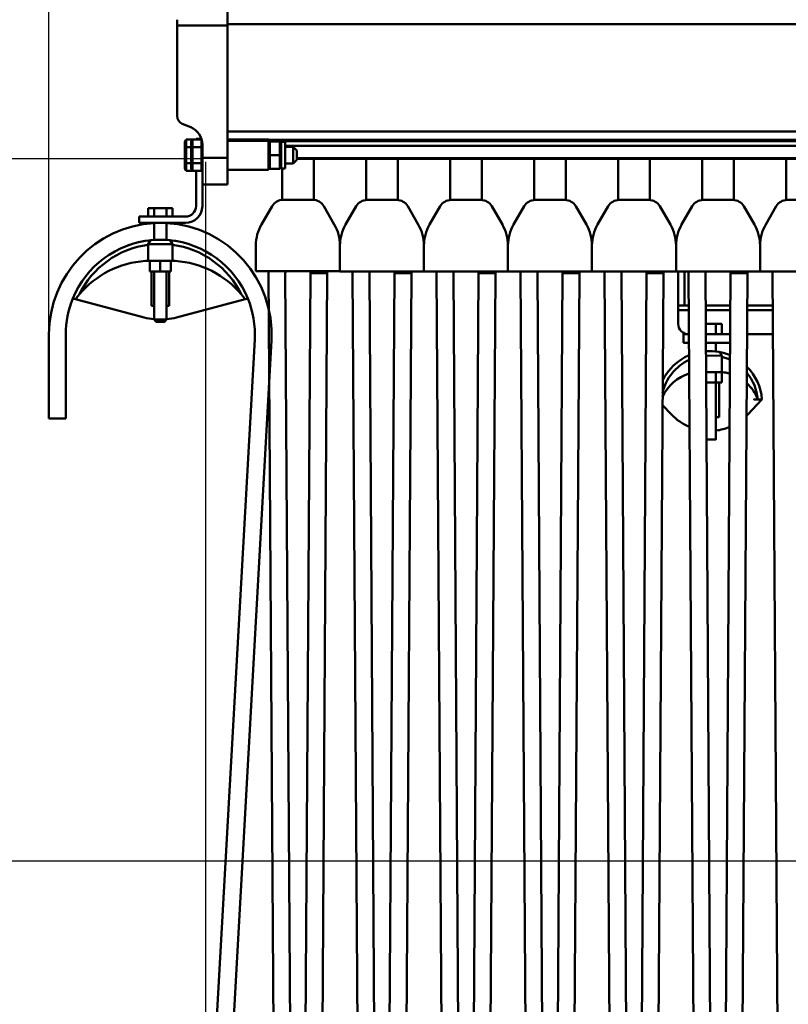
# Model space of a CAD drawing. Units: millimetres. Extents: x 59 to 11939, y 24 to 8424.
# Drawn here: x 1651 to 1966, y 6364 to 6767 of the extents above; entities that cross this region are included whole.
import ezdxf

# ---------------------------------------------------------------- set-up
doc = ezdxf.new("R2010")
doc.units = ezdxf.units.MM
doc.header["$MEASUREMENT"] = 0
doc.layers.add('(1) Shape lines', color=7, linetype='Continuous', lineweight=35, true_color=0x000000)
doc.layers.add('(6) Dimensions', color=7, linetype='Continuous', lineweight=35, true_color=0x000000)
doc.styles.add('Arial', font='arial.ttf')
doc.styles.add('Microsoft YaHei', font='arial.ttf')
doc.dimstyles.new('Vertex Style', dxfattribs={"dimscale": 20, "dimtxt": 0.18, "dimasz": 3.6, "dimexe": 1.8, "dimexo": 0.0625, "dimgap": 1.7, "dimtad": 1, "dimdec": 1, "dimdsep": 46, "dimtxsty": 'Arial', "dimblk1": 'CLOSED', "dimblk2": 'CLOSED', "dimsah": 1, "dimcen": 0.09, "dimdle": 1.8, "dimadec": 1, "dimazin": 2, "dimtfac": 0.65, "dimtdec": 4, "dimtmove": 0, "dimatfit": 3, "dimfxl": 1, "dimtolj": 1, "dimtzin": 0, "dimlwe": 25, "dimarcsym": 0})

# ---------------------------------------------------------------- blocks, each defined once
blk = doc.blocks.new('_Closed')
at = {"color": 0, "linetype": 'ByBlock', "lineweight": -2}
for p, q in [((-1, 0.166667), (0, 0)), ((-1, 0.166667), (-1, -0.166667)), ((0, 0), (-1, -0.166667)), ((0, 0), (-1, 0))]:
    blk.add_line(p, q, dxfattribs=at)
blk = doc.blocks.new('*D6')
at = {"layer": '(6) Dimensions', "color": 9, "lineweight": 25}
for p, q in [((1727.57, 6708.35), (1727.57, 5459.81)), ((2127.52, 6096.64), (2127.52, 5459.81)), ((1727.57, 5495.81), (1360.88, 5495.81)), ((2055.52, 5495.81), (1799.57, 5495.81))]:
    blk.add_line(p, q, dxfattribs=at)
at = {"layer": 'Defpoints', "color": 0}
for p in [(1727.57, 6709.6), (2127.52, 6097.89), (1727.57, 5495.81)]:
    blk.add_point(p, dxfattribs=at)
at = {"layer": '(6) Dimensions', "color": 9, "lineweight": 25, "xscale": 72, "yscale": 72, "zscale": 72}
for p, rotation in [((1727.57, 5495.81), 180.0000012074183), ((2127.52, 5495.81), 1.207418332116882e-06)]:
    blk.add_blockref('_Closed', p, dxfattribs=dict(at, rotation=rotation))
at = {"layer": '(6) Dimensions', "color": 7, "lineweight": 35, "insert": (1470.4, 5562.17), "char_height": 70, "attachment_point": 5, "rotation": 0, "style": 'Microsoft YaHei'}
blk.add_mtext('\\A1;465', dxfattribs=at)
blk = doc.blocks.new('*D7')
at = {"layer": '(6) Dimensions', "color": 9, "lineweight": 25}
for p, q in [((1726.32, 6709.6), (1519.55, 6709.6)), ((1555.55, 6637.6), (1555.55, 5921.49)), ((1734.28, 5849.49), (1519.55, 5849.49))]:
    blk.add_line(p, q, dxfattribs=at)
at = {"layer": 'Defpoints', "color": 0}
for p in [(1727.57, 6709.6), (1555.55, 5849.49), (1735.53, 5849.49)]:
    blk.add_point(p, dxfattribs=at)
at = {"layer": '(6) Dimensions', "color": 9, "lineweight": 25, "xscale": 72, "yscale": 72, "zscale": 72}
for p, rotation in [((1555.55, 6709.6), 90.00000120741826), ((1555.55, 5849.49), 270.0000012074183)]:
    blk.add_blockref('_Closed', p, dxfattribs=dict(at, rotation=rotation))
at = {"layer": '(6) Dimensions', "color": 7, "lineweight": 35, "insert": (1489.19, 6021.51), "char_height": 70, "attachment_point": 5, "rotation": 90, "style": 'Microsoft YaHei'}
blk.add_mtext('\\A1;1000', dxfattribs=at)
blk = doc.blocks.new('*D8')
at = {"layer": '(6) Dimensions', "color": 9, "lineweight": 25}
for p, q in [((1663.49, 6639.03), (1663.49, 7090.02)), ((1727.57, 6797.23), (1727.57, 7090.02)), ((1663.49, 7054.02), (1358.14, 7054.02)), ((1591.49, 7054.02), (1519.49, 7054.02)), ((1727.57, 7054.02), (1663.49, 7054.02)), ((1799.57, 7054.02), (1871.57, 7054.02))]:
    blk.add_line(p, q, dxfattribs=at)
at = {"layer": 'Defpoints', "color": 0}
for p in [(1663.49, 7054.02), (1727.57, 6795.98), (1663.49, 6637.78)]:
    blk.add_point(p, dxfattribs=at)
at = {"layer": '(6) Dimensions', "color": 9, "lineweight": 25, "xscale": 72, "yscale": 72, "zscale": 72}
for p, rotation in [((1663.49, 7054.02), 1.207418599695905e-06), ((1727.57, 7054.02), 180.0000012074186)]:
    blk.add_blockref('_Closed', p, dxfattribs=dict(at, rotation=rotation))
at = {"layer": '(6) Dimensions', "color": 7, "lineweight": 35, "insert": (1438.82, 7120.24), "char_height": 70, "attachment_point": 5, "rotation": 0, "style": 'Microsoft YaHei'}
blk.add_mtext('\\A1;75', dxfattribs=at)
blk = doc.blocks.new('*D9')
at = {"layer": '(6) Dimensions', "color": 9, "lineweight": 25}
for p, q in [((2126.27, 6422.15), (1218.51, 6422.15)), ((1254.51, 4177.95), (1254.51, 6350.15)), ((1554.3, 4105.95), (1218.51, 4105.95))]:
    blk.add_line(p, q, dxfattribs=at)
at = {"layer": 'Defpoints', "color": 0}
for p in [(1254.51, 6422.15), (2127.52, 6422.15), (1555.55, 4105.95)]:
    blk.add_point(p, dxfattribs=at)
at = {"layer": '(6) Dimensions', "color": 9, "lineweight": 25, "xscale": 72, "yscale": 72, "zscale": 72}
for p, rotation in [((1254.51, 6422.15), 90.00000120741826), ((1254.51, 4105.95), 270.0000012074183)]:
    blk.add_blockref('_Closed', p, dxfattribs=dict(at, rotation=rotation))
at = {"layer": '(6) Dimensions', "color": 7, "lineweight": 35, "insert": (1188.15, 4987.23), "char_height": 70, "attachment_point": 5, "rotation": 90, "style": 'Microsoft YaHei'}
blk.add_mtext('\\A1;3415', dxfattribs=at)
blk = doc.blocks.new('*D10')
at = {"layer": '(6) Dimensions', "color": 9, "lineweight": 25}
for p, q in [((1726.32, 6795.98), (1046.49, 6795.98)), ((1082.49, 4177.95), (1082.49, 6723.98)), ((1554.3, 4105.95), (1046.49, 4105.95))]:
    blk.add_line(p, q, dxfattribs=at)
at = {"layer": 'Defpoints', "color": 0}
for p in [(1082.49, 6795.98), (1727.57, 6795.98), (1555.55, 4105.95)]:
    blk.add_point(p, dxfattribs=at)
at = {"layer": '(6) Dimensions', "color": 9, "lineweight": 25, "xscale": 72, "yscale": 72, "zscale": 72}
for p, rotation in [((1082.49, 6795.98), 90.00000120741826), ((1082.49, 4105.95), 270.0000012074183)]:
    blk.add_blockref('_Closed', p, dxfattribs=dict(at, rotation=rotation))
at = {"layer": '(6) Dimensions', "color": 7, "lineweight": 35, "insert": (1016.13, 5099.38), "char_height": 70, "attachment_point": 5, "rotation": 90, "style": 'Microsoft YaHei'}
blk.add_mtext('\\A1;3850', dxfattribs=at)
blk = doc.blocks.new('Crane_WorkSt_2_a8660993-c5fc-40b0-8ba2-15f2e459fcad')
at = {"layer": '(1) Shape lines', "color": 7, "lineweight": 50, "ltscale": 60}
for p, q in [((310.5, 3190.47), (310.5, 3212.08)), ((286.5, 3193.29), (286.5, 3190.47)), ((310.5, 3190.47), (286.5, 3190.47)), ((286.5, 3190.47), (286.5, 3147.49)), ((310.5, 3191.16), (3990, 3191.16)), ((310.5, 3190.47), (310.5, 3127.6)), ((288.96, 3143.8), (292.96, 3142.13)), ((310.5, 3140.05), (3990, 3140.05)), ((290.2, 3135.22), (290.84, 3136.33)), ((290.2, 3135.22), (290.84, 3136.33)), ((290.2, 3135.22), (290.2, 3135.22)), ((290.2, 3122.43), (290.2, 3135.21)), ((293.84, 3136.33), (290.84, 3136.33)), ((293.2, 3135.22), (293.84, 3136.33)), ((293.2, 3135.22), (293.84, 3136.33)), ((293.2, 3135.22), (293.2, 3135.22)), ((293.2, 3122.43), (293.2, 3135.21)), ((298.1, 3136.33), (293.84, 3136.33)), ((295.5, 3136.33), (295.5, 3136.61)), ((298, 3136.61), (295.5, 3136.61)), ((298.1, 3132.57), (298.1, 3136.33)), ((298.1, 3135.22), (298.33, 3135.22)), ((298.1, 3135.22), (298.33, 3135.22)), ((310.5, 3136.36), (330, 3136.36)), ((310.5, 3135.64), (330, 3135.64)), ((330, 3136.36), (330, 3136.38)), ((330, 3135.64), (330, 3136.36)), ((330, 3136.14), (3990, 3136.14)), ((330, 3121.85), (330, 3135.64)), ((330, 3135.55), (3990, 3135.55)), ((330, 3135.22), (330.06, 3135.32)), ((330.64, 3135.32), (335.36, 3135.32)), ((335.94, 3135.32), (336, 3135.22)), ((336, 3135.12), (338, 3135.12)), ((293.2, 3132.57), (290.84, 3132.57)), ((298.1, 3132.57), (293.84, 3132.57)), ((298.1, 3125.07), (298.1, 3132.57)), ((298.5, 3133.82), (298.5, 3127.6)), ((338, 3133.34), (3990, 3133.34)), ((338, 3132.82), (341.7, 3132.82)), ((341.7, 3132.82), (341.7, 3124.82)), ((341.7, 3132.82), (343.5, 3131.02)), ((343.5, 3126.62), (343.5, 3131.02)), ((293.2, 3125.07), (290.84, 3125.07)), ((298.1, 3125.07), (293.84, 3125.07)), ((298.1, 3121.32), (298.1, 3125.07)), ((310.5, 3127.6), (298.5, 3127.6)), ((298.5, 3127.6), (298.5, 3114.82)), ((310.5, 3127.6), (310.5, 3114.82)), ((330.64, 3128.82), (335.36, 3128.82)), ((341.7, 3124.82), (338, 3124.82)), ((341.7, 3124.82), (338, 3124.82)), ((343.5, 3126.62), (341.7, 3124.82)), ((343.5, 3126.62), (341.7, 3124.82)), ((341.7, 3124.82), (341.7, 3124.82)), ((343.5, 3127.43), (3990, 3127.43)), ((343.5, 3127.11), (3990, 3127.11)), ((343.5, 3126.62), (343.5, 3126.62)), ((351.5, 3127.11), (351.5, 3107.61)), ((376.5, 3107.51), (376.5, 3127.11)), ((391.5, 3127.11), (391.5, 3107.51)), ((416.5, 3107.51), (416.5, 3127.11)), ((431.5, 3127.11), (431.5, 3107.51)), ((456.5, 3107.51), (456.5, 3127.11)), ((471.5, 3127.11), (471.5, 3107.51)), ((496.5, 3107.51), (496.5, 3127.11)), ((511.5, 3127.11), (511.5, 3107.51)), ((536.5, 3107.51), (536.5, 3127.11)), ((551.5, 3127.11), (551.5, 3107.51)), ((576.5, 3107.51), (576.5, 3127.11)), ((290.84, 3121.32), (290.2, 3122.42)), ((290.84, 3121.32), (290.2, 3122.42)), ((293.84, 3121.32), (290.84, 3121.32)), ((293.84, 3121.32), (290.84, 3121.32)), ((293.84, 3121.32), (293.2, 3122.42)), ((293.84, 3121.32), (293.2, 3122.42)), ((298.1, 3121.32), (293.84, 3121.32)), ((298.1, 3121.32), (293.84, 3121.32)), ((295.5, 3104.61), (295.5, 3121.32)), ((298.5, 3122.42), (298.1, 3122.42)), ((298.5, 3122.42), (298.1, 3122.42)), ((330, 3121.82), (310.5, 3121.82)), ((330, 3121.82), (310.5, 3121.82)), ((330, 3121.82), (310.5, 3121.82)), ((330, 3121.82), (310.5, 3121.82)), ((330.06, 3122.32), (330, 3122.42)), ((330.06, 3122.32), (330, 3122.42)), ((330.06, 3122.32), (330, 3122.42)), ((330.06, 3122.32), (330, 3122.42)), ((330.64, 3122.32), (335.36, 3122.32)), ((330.64, 3122.32), (335.36, 3122.32)), ((336, 3122.42), (335.94, 3122.32)), ((336, 3122.42), (335.94, 3122.32)), ((336, 3122.42), (335.94, 3122.32)), ((336, 3122.42), (335.94, 3122.32)), ((338, 3122.52), (336, 3122.52)), ((336.53, 3122.52), (336, 3122.52)), ((338, 3122.52), (336, 3122.52)), ((338, 3122.52), (336, 3122.52)), ((336, 3122.43), (336, 3122.43)), ((336.5, 3107.61), (336.5, 3122.52)), ((338, 3122.52), (338, 3122.52)), ((298.5, 3104.61), (298.5, 3114.82)), ((310.5, 3114.82), (298.5, 3114.82)), ((336.55, 3107.61), (336.91, 3107.61)), ((336.91, 3107.61), (351.09, 3107.61)), ((351.09, 3107.61), (351.45, 3107.61)), ((376.55, 3107.51), (376.91, 3107.51)), ((376.91, 3107.51), (391.09, 3107.51)), ((391.09, 3107.51), (391.45, 3107.51)), ((416.55, 3107.51), (416.91, 3107.51)), ((416.91, 3107.51), (431.09, 3107.51)), ((431.09, 3107.51), (431.45, 3107.51)), ((456.55, 3107.51), (456.91, 3107.51)), ((456.91, 3107.51), (471.09, 3107.51)), ((471.09, 3107.51), (471.45, 3107.51)), ((496.55, 3107.51), (496.91, 3107.51)), ((496.91, 3107.51), (511.09, 3107.51)), ((511.09, 3107.51), (511.45, 3107.51)), ((536.55, 3107.51), (536.91, 3107.51)), ((536.91, 3107.51), (551.09, 3107.51)), ((551.09, 3107.51), (551.45, 3107.51)), ((576.55, 3107.51), (576.91, 3107.51)), ((576.91, 3107.51), (591.09, 3107.51)), ((272.73, 3099.61), (272.73, 3103.61)), ((275.62, 3103.61), (272.73, 3103.61)), ((281.38, 3103.61), (275.62, 3103.61)), ((275.62, 3099.61), (275.62, 3103.61)), ((284.27, 3103.61), (281.38, 3103.61)), ((281.38, 3099.61), (281.38, 3103.61)), ((284.27, 3099.61), (284.27, 3103.61)), ((326.68, 3095.88), (331.72, 3104.61)), ((356.28, 3104.61), (361.32, 3095.88)), ((366.68, 3095.78), (371.72, 3104.51)), ((396.28, 3104.51), (401.32, 3095.78)), ((406.68, 3095.78), (411.72, 3104.51)), ((436.28, 3104.51), (441.32, 3095.78)), ((446.68, 3095.78), (451.72, 3104.51)), ((476.28, 3104.51), (481.32, 3095.78)), ((486.68, 3095.78), (491.72, 3104.51)), ((516.28, 3104.51), (521.32, 3095.78)), ((526.68, 3095.78), (531.72, 3104.51)), ((556.28, 3104.51), (561.32, 3095.78)), ((566.68, 3095.78), (571.72, 3104.51)), ((268.5, 3099.61), (268.5, 3096.61)), ((268.5, 3099.61), (290.5, 3099.61)), ((268.5, 3096.61), (290.5, 3096.61)), ((275.5, 3088.51), (275.5, 3096.61)), ((275.5, 3096.32), (275.5, 3096.61)), ((281.5, 3096.61), (281.5, 3096.15)), ((281.5, 3096.61), (281.5, 3088.51)), ((272.69, 3086.22), (272.69, 3078.51)), ((284.31, 3086.22), (284.31, 3078.51)), ((324, 3073.61), (324, 3085.89)), ((364, 3085.89), (364, 3073.61)), ((364, 3073.51), (364, 3085.79)), ((404, 3085.79), (404, 3073.51)), ((404, 3073.51), (404, 3085.79)), ((444, 3085.79), (444, 3073.51)), ((444, 3073.51), (444, 3085.79)), ((484, 3085.79), (484, 3073.51)), ((484, 3073.51), (484, 3085.79)), ((524, 3085.79), (524, 3073.51)), ((524, 3073.51), (524, 3085.79)), ((564, 3085.79), (564, 3073.51)), ((564, 3073.51), (564, 3085.79)), ((271.38, 3078.51), (272.69, 3078.51)), ((272.69, 3078.51), (284.31, 3078.51)), ((273.5, 3078.51), (273.5, 3073.51)), ((278.5, 3078.51), (278.5, 3073.51)), ((283.5, 3078.51), (283.5, 3073.51)), ((284.31, 3078.51), (285.62, 3078.51)), ((273.5, 3073.51), (278.5, 3073.51)), ((274.25, 3057.09), (274.25, 3073.51)), ((275.5, 3050.61), (275.5, 3073.51)), ((278.5, 3073.51), (283.5, 3073.51)), ((281.5, 3073.51), (281.5, 3050.61)), ((282.75, 3057.09), (282.75, 3073.51)), ((364, 3073.61), (324, 3073.61)), ((404, 3073.51), (364, 3073.51)), ((444, 3073.51), (404, 3073.51)), ((484, 3073.51), (444, 3073.51)), ((524, 3073.51), (484, 3073.51)), ((564, 3073.51), (524, 3073.51)), ((525, 3073.51), (525, 3057.24)), ((528, 3057.24), (528, 3073.51)), ((604, 3073.51), (564, 3073.51)), ((336, 2162.04), (330, 3072.52)), ((344, 2162.09), (338, 3072.57)), ((344, 2147.24), (350, 3072.57)), ((350, 3072.61), (358, 3072.61)), ((358, 3072.61), (350, 3072.61)), ((352, 2147.19), (358, 3072.52)), ((370, 3072.52), (376, 2147.19)), ((378, 3072.57), (384, 2147.24)), ((384, 2147.24), (390, 3072.57)), ((390, 3072.61), (398, 3072.61)), ((398, 3072.61), (390, 3072.61)), ((392, 2147.19), (398, 3072.52)), ((410, 3072.52), (416, 2147.19)), ((418, 3072.57), (424, 2147.24)), ((424, 2147.24), (430, 3072.57)), ((430, 3072.61), (438, 3072.61)), ((438, 3072.61), (430, 3072.61)), ((432, 2147.19), (438, 3072.52)), ((450, 3072.52), (456, 2147.19)), ((458, 3072.57), (464, 2147.24)), ((464, 2147.24), (470, 3072.57)), ((470, 3072.61), (478, 3072.61)), ((478, 3072.61), (470, 3072.61)), ((472, 2147.19), (478, 3072.52)), ((490, 3072.52), (496, 2147.19)), ((498, 3072.57), (504, 2147.24)), ((504, 2147.24), (510, 3072.57)), ((510, 3072.61), (518, 3072.61)), ((518, 3072.61), (510, 3072.61)), ((512, 2147.19), (518, 3072.52)), ((530, 3072.52), (536, 2147.19)), ((538, 3072.57), (544, 2147.24)), ((544, 2147.24), (550, 3072.57)), ((550, 3072.61), (558, 3072.61)), ((558, 3072.61), (550, 3072.61)), ((552, 2147.19), (558, 3072.52)), ((570, 3072.52), (576, 2147.19)), ((270.82, 3051.61), (238.12, 3060.27)), ((318.88, 3060.27), (286.18, 3051.61)), ((275.52, 3057.09), (274.25, 3057.09)), ((282.75, 3057.09), (281.48, 3057.09)), ((528, 3057.24), (525, 3057.24)), ((525, 3057.24), (525, 3055.11)), ((525, 3055.11), (525, 3048.61)), ((530.11, 3055.11), (525, 3055.11)), ((530.1, 3057.24), (528, 3057.24)), ((549.9, 3057.24), (538.1, 3057.24)), ((549.89, 3055.11), (538.11, 3055.11)), ((570.11, 3055.11), (557.89, 3055.11)), ((570.1, 3057.24), (557.9, 3057.24)), ((275.5, 3050.61), (275.5, 3050.77)), ((275.5, 3050.61), (275.51, 3050.61)), ((276.5, 3049.61), (275.5, 3050.61)), ((276.5, 3049.61), (275.5, 3050.61)), ((281.5, 3050.61), (280.5, 3049.61)), ((281.5, 3050.61), (280.5, 3049.61)), ((281.49, 3050.61), (281.49, 3050.61)), ((281.5, 3050.77), (281.5, 3050.61)), ((276.51, 3049.61), (276.5, 3049.61)), ((280.49, 3049.61), (280.49, 3049.61)), ((542.89, 3048.61), (538.16, 3048.61)), ((545.77, 3048.61), (542.89, 3048.61)), ((542.89, 3043.61), (542.89, 3048.61)), ((545.77, 3043.61), (545.77, 3048.61)), ((225.5, 3003.61), (225.5, 3043.61)), ((233.5, 3003.61), (233.5, 3043.61)), ((323.43, 3041.11), (274.55, 2163.8)), ((331.42, 3040.67), (282.54, 2163.35)), ((527.5, 3043.61), (530.19, 3043.61)), ((527.5, 3043.61), (527.5, 3039.61)), ((538.19, 3043.61), (549.81, 3043.61)), ((570.19, 3043.61), (557.81, 3043.61)), ((527.5, 3039.61), (530.21, 3039.61)), ((538.21, 3039.61), (549.79, 3039.61)), ((543, 3039.61), (543, 3035.43)), ((543, 3039.61), (543, 3035.43)), ((545.81, 3032.86), (545.81, 3025.61)), ((538.29, 3025.61), (545.81, 3025.61)), ((542.89, 3025.61), (542.89, 3020.61)), ((545.77, 3025.61), (545.77, 3020.61)), ((538.34, 3020.61), (542.89, 3020.61)), ((542.89, 3020.61), (545.77, 3020.61)), ((543, 3004.19), (543, 3020.61)), ((543, 3020.61), (543, 2993.61)), ((544.5, 3004.19), (544.5, 3020.61)), ((564.91, 3012.61), (558.2, 3005.48)), ((521.8, 3005.48), (517.59, 3009.95)), ((225.5, 3003.61), (233.5, 3003.61)), ((544.5, 3004.19), (543, 3004.19)), ((543, 2997.87), (543, 2993.61))]:
    blk.add_line(p, q, dxfattribs=at)
at = {"layer": '(1) Shape lines', "color": 7, "lineweight": 50, "ltscale": 20}
for p, q in [((273.86, 3088.32), (274.33, 3088.42)), ((282.67, 3088.42), (283.15, 3088.32)), ((272.69, 3086.69), (272.69, 3086.44)), ((272.69, 3086.44), (272.69, 3086.69)), ((284.31, 3086.69), (284.31, 3086.44)), ((284.31, 3086.44), (284.31, 3086.69)), ((544.33, 3035.23), (544.78, 3035.1))]:
    blk.add_line(p, q, dxfattribs=at)
at = {"layer": '(1) Shape lines', "color": 7, "lineweight": 50, "ltscale": 60}
for points in [[(290.84, 3136.33), (290.84, 3132.57)], [(293.84, 3136.33), (293.84, 3132.57)], [(330.64, 3135.32), (330.64, 3128.82)], [(330.96, 3135.32), (330.96, 3135.32)], [(335.36, 3128.82), (335.36, 3135.32)], [(335.36, 3135.32), (335.94, 3135.32)], [(336, 3135.22), (336, 3135.22), (336, 3122.42), (336, 3122.43)], [(338, 3122.52), (338, 3135.12), (338, 3135.12)], [(290.84, 3132.57), (290.84, 3125.07)], [(293.84, 3132.57), (293.84, 3125.07)], [(290.84, 3125.07), (290.84, 3121.32)], [(293.84, 3125.07), (293.84, 3121.32)], [(330.64, 3128.82), (330.64, 3122.32)], [(335.36, 3122.32), (335.36, 3128.82)], [(290.84, 3121.32), (290.84, 3121.32)], [(293.84, 3121.32), (293.84, 3121.32)], [(330.64, 3122.32), (330.06, 3122.32)], [(330.64, 3122.32), (330.06, 3122.32)], [(330.64, 3122.32), (330.64, 3122.32)], [(335.04, 3122.32), (335.04, 3122.32)], [(335.04, 3122.32), (335.04, 3122.32)], [(335.36, 3122.32), (335.36, 3122.32)], [(273.86, 3088.32), (272.69, 3086.44)], [(284.31, 3086.44), (283.15, 3088.32)], [(272.69, 3086.44), (284.31, 3086.44)], [(272.69, 3086.22), (272.69, 3086.44)], [(272.69, 3086.44), (272.69, 3086.44)], [(284.31, 3086.44), (284.31, 3086.44)], [(284.31, 3086.44), (284.31, 3086.22)], [(238.78, 3060.1), (240.74, 3059.58), (238.79, 3060.1), (236.83, 3060.61), (238.78, 3060.1)], [(318.88, 3060.27), (320.17, 3060.61)], [(281.48, 3050.61), (281.5, 3050.61), (275.52, 3050.61)], [(276.51, 3049.61), (280.5, 3049.61), (280.48, 3049.61)], [(538.25, 3033.58), (545.81, 3033.28)], [(544.78, 3035.1), (545.82, 3033.28)], [(545.81, 3033.28), (545.82, 3033.28)], [(545.82, 3033.28), (545.81, 3032.86)], [(562.91, 3012.61), (561.06, 3012.61), (561.49, 3012.61), (564.91, 3012.61)], [(538.5, 2993.61), (543, 2993.61), (542.99, 2993.61)]]:
    blk.add_lwpolyline(points, dxfattribs=at)
for centre, radius, start, end in [((336.91, 3101.61), 6, 90, 150.0032), ((351.09, 3101.61), 6, 29.9968, 90), ((376.91, 3101.51), 6, 90, 150.0032), ((391.09, 3101.51), 6, 29.9968, 90), ((416.91, 3101.51), 6, 90, 150.0032), ((431.09, 3101.51), 6, 29.9968, 90), ((456.91, 3101.51), 6, 90, 150.0032), ((471.09, 3101.51), 6, 29.9968, 90), ((496.91, 3101.51), 6, 90, 150.0032), ((511.09, 3101.51), 6, 29.9968, 90), ((536.91, 3101.51), 6, 90, 150.0032), ((551.09, 3101.51), 6, 29.9968, 90), ((576.91, 3101.51), 6, 90, 150.0032), ((290.5, 3104.61), 5, 270, 0), ((290.5, 3104.61), 8, 270, 0), ((278.5, 3043.61), 53, 93.2403, 180), ((278.5, 3043.61), 53, 356.8113, 86.7494), ((344, 3085.89), 20, 150.0032, 180), ((344, 3085.89), 20, 0, 29.9968), ((384, 3085.79), 20, 150.0032, 180), ((384, 3085.79), 20, 0, 29.9968), ((424, 3085.79), 20, 150.0032, 180), ((424, 3085.79), 20, 0, 29.9968), ((464, 3085.79), 20, 150.0032, 180), ((464, 3085.79), 20, 0, 29.9968), ((504, 3085.79), 20, 150.0032, 180), ((504, 3085.79), 20, 0, 29.9968), ((544, 3085.79), 20, 150.0032, 180), ((544, 3085.79), 20, 0, 29.9968), ((584, 3085.79), 20, 150.0032, 180), ((278.5, 3043.61), 45, 95.3253, 157.8063), ((278.5, 3043.61), 45, 95.4259, 95.4881), ((278.5, 3043.61), 45, 84.6812, 95.3188), ((278.5, 3043.61), 45, 22.1937, 84.6748), ((278.5, 3043.61), 45, 81.2175, 81.4524), ((278.5, 3043.61), 43, 97.7646, 153.9486), ((278.5, 3043.61), 45, 109.1574, 110.2387), ((278.5, 3043.61), 45, 109.3026, 109.8562), ((278.5, 3043.61), 45, 109.5532, 109.7858), ((278.5, 3043.61), 43, 26.0514, 82.2354), ((278.5, 3043.61), 45, 67.0227, 67.5184), ((278.5, 3043.61), 45, 67.2352, 67.2865), ((274.38, 3033.61), 45, 93.8204, 140.0678), ((278.5, 3043.61), 45, 123.5123, 123.7777), ((278.5, 3043.61), 45, 123.5571, 123.6776), ((282.63, 3033.61), 45, 39.9322, 86.1796), ((278.5, 3043.61), 45, 52.8309, 53.6558), ((278.5, 3043.61), 45, 52.9238, 53.4983), ((278.5, 3043.61), 45, 53.0852, 53.4033), ((278.5, 3043.61), 45, 137.3459, 138.0109), ((278.5, 3043.61), 45, 137.5378, 137.995), ((278.5, 3043.61), 45, 137.4482, 137.9223), ((344, 3072.61), 14, 175.8774, 180.3775), ((344, 3072.61), 6, 170.3487, 180.3775), ((344, 3072.61), 6, 0, 9.6545), ((344, 3072.61), 14, 0, 4.1213), ((384, 3072.61), 14, 176.2916, 180.3715), ((384, 3072.61), 6, 171.3149, 180.3715), ((384, 3072.61), 6, 0, 8.687), ((384, 3072.61), 14, 0, 3.7072), ((424, 3072.61), 14, 176.2916, 180.3715), ((424, 3072.61), 6, 171.3149, 180.3715), ((424, 3072.61), 6, 0, 8.687), ((424, 3072.61), 14, 0, 3.7072), ((464, 3072.61), 14, 176.2916, 180.3715), ((464, 3072.61), 6, 171.3149, 180.3715), ((464, 3072.61), 6, 0, 8.687), ((464, 3072.61), 14, 0, 3.7072), ((504, 3072.61), 14, 176.2916, 180.3715), ((504, 3072.61), 6, 171.3149, 180.3715), ((504, 3072.61), 6, 0, 8.687), ((504, 3072.61), 14, 0, 3.7072), ((544, 3072.61), 14, 176.2916, 180.3715), ((544, 3072.61), 6, 171.3149, 180.3715), ((544, 3072.61), 6, 0, 8.687), ((544, 3072.61), 14, 0, 3.7072), ((584, 3072.61), 14, 176.2916, 180.3715), ((278.5, 3043.61), 45, 38.8705, 39.1963), ((344, 3072.61), 6, 359.6285, 0), ((344, 3072.61), 14, 359.6285, 0), ((384, 3072.61), 6, 359.6285, 0), ((384, 3072.61), 14, 359.6285, 0), ((424, 3072.61), 6, 359.6285, 0), ((424, 3072.61), 14, 359.6285, 0), ((464, 3072.61), 6, 359.6285, 0), ((464, 3072.61), 14, 359.6285, 0), ((504, 3072.61), 6, 359.6285, 0), ((504, 3072.61), 14, 359.6285, 360), ((544, 3072.61), 6, 359.6285, 0), ((544, 3072.61), 14, 359.6285, 0), ((278.5, 3043.61), 45, 151.5111, 152.0863), ((278.5, 3043.61), 45, 151.7427, 151.9252), ((278.5, 3043.61), 45, 157.7514, 180), ((274.38, 3033.61), 45, 140.0678, 143.6732), ((282.63, 3033.61), 45, 36.3268, 39.9322), ((278.5, 3043.61), 45, 24.9557, 25.0373), ((278.5, 3043.61), 45, 24.9727, 25.0087), ((278.5, 3043.61), 45, 356.8113, 22.2292), ((278.5, 3080.61), 30, 255.17, 264.2858), ((278.5, 3080.61), 30, 275.7142, 284.83), ((540, 3010.61), 25, 80.0182, 94.0379), ((540, 3010.61), 25, 113.0332, 153.7122), ((540, 3010.61), 23, 115.1344, 166.8947), ((540, 3010.61), 25, 66.9672, 79.8837), ((540, 3010.61), 23, 64.8661, 75.3663), ((540, 3010.61), 25, 4.5895, 44.6899), ((535.85, 3005.68), 20, 106.0838, 156.1906), ((544.15, 3005.68), 20, 73.9168, 85.2535), ((540, 3010.61), 23, 5.0516, 39.5467), ((544.15, 3005.68), 20, 20.3534, 47.285), ((540, 3010.61), 23, 5.0475, 5.0702), ((544.15, 3005.68), 20, 20.2777, 20.3534), ((541.5, 3011.11), 1.5, 358.4729, 0), ((540, 3022.62), 25, 223.2854, 247.5238), ((540, 3022.62), 25, 314.7495, 316.7146), ((540, 3022.62), 25, 276.8961, 292.4758)]:
    blk.add_arc(centre, radius, start, end, dxfattribs=at)
for centre, major_axis, end_param in [((290.5, 3147.49), (0, -4), 5.888394), ((289.5, 3133.82), (0, 9), 5.888394), ((530, 3048.61), (0, -5), 6.283185)]:
    blk.add_ellipse(centre, major_axis=major_axis, ratio=1, start_param=4.712389, end_param=end_param, dxfattribs=at)

msp = doc.modelspace()

# ---------------------------------------------------------------- block references
at = {"color": 7, "xscale": 0.8601079020834191, "yscale": 0.8601079020834191, "rotation": 1.207418269725733e-06}
msp.add_blockref('Crane_WorkSt_2_a8660993-c5fc-40b0-8ba2-15f2e459fcad', (1469.537, 4019.944), dxfattribs=at)

# ---------------------------------------------------------------- dimensions: what is measured, and where the dimension line sits
at = {"layer": '(6) Dimensions', "color": 0, "lineweight": 35}
for base, p1, p2, angle, override, picture, middle in [((1663.492, 7054.016), (1727.57, 6795.983), (1663.492, 6637.78), 0, {"dimtxt": 3.5, "dimgap": 1.53125, "dimlfac": 1.170448, "dimtxsty": 'Microsoft YaHei', "dimcen": 0, "dimclrd": 9, "dimclre": 9, "dimclrt": 7, "dimlwd": 25}, '*D8', (1438.817, 7054.016)), ((1082.489, 6795.983), (1555.548, 4105.955), (1727.57, 6795.983), 90, {"dimtxt": 3.5, "dimgap": 1.53125, "dimlfac": 1.431212, "dimtxsty": 'Microsoft YaHei', "dimcen": 0, "dimclrd": 9, "dimclre": 9, "dimclrt": 7, "dimlwd": 25}, '*D10', (1082.489, 5099.379)), ((1727.57, 5495.812), (2127.52, 6097.888), (1727.57, 6709.599), 0, {"dimtxt": 3.5, "dimgap": 1.53125, "dimlfac": 1.162645, "dimtxsty": 'Microsoft YaHei', "dimcen": 0, "dimclrd": 9, "dimclre": 9, "dimclrt": 7, "dimlwd": 25}, '*D6', (1470.397, 5495.812)), ((1555.548, 5849.491), (1727.57, 6709.599), (1735.526, 5849.491), 90, {"dimtxt": 3.5, "dimgap": 1.53125, "dimlfac": 1.162645, "dimtxsty": 'Microsoft YaHei', "dimcen": 0, "dimclrd": 9, "dimclre": 9, "dimclrt": 7, "dimlwd": 25}, '*D7', (1555.548, 6021.513)), ((1254.51, 6422.148), (1555.548, 4105.955), (2127.52, 6422.148), 90, {"dimtxt": 3.5, "dimgap": 1.53125, "dimlfac": 1.474402, "dimtxsty": 'Microsoft YaHei', "dimcen": 0, "dimclrd": 9, "dimclre": 9, "dimclrt": 7, "dimlwd": 25}, '*D9', (1254.51, 4987.229))]:
    dim = msp.add_linear_dim(base=base, p1=p1, p2=p2, angle=angle, dimstyle='Vertex Style', override=override, dxfattribs=at)
    dim.commit()
    dim.dimension.update_dxf_attribs({"geometry": picture, "text_midpoint": middle, "dimtype": 160})

doc.saveas('drawing.dxf')
